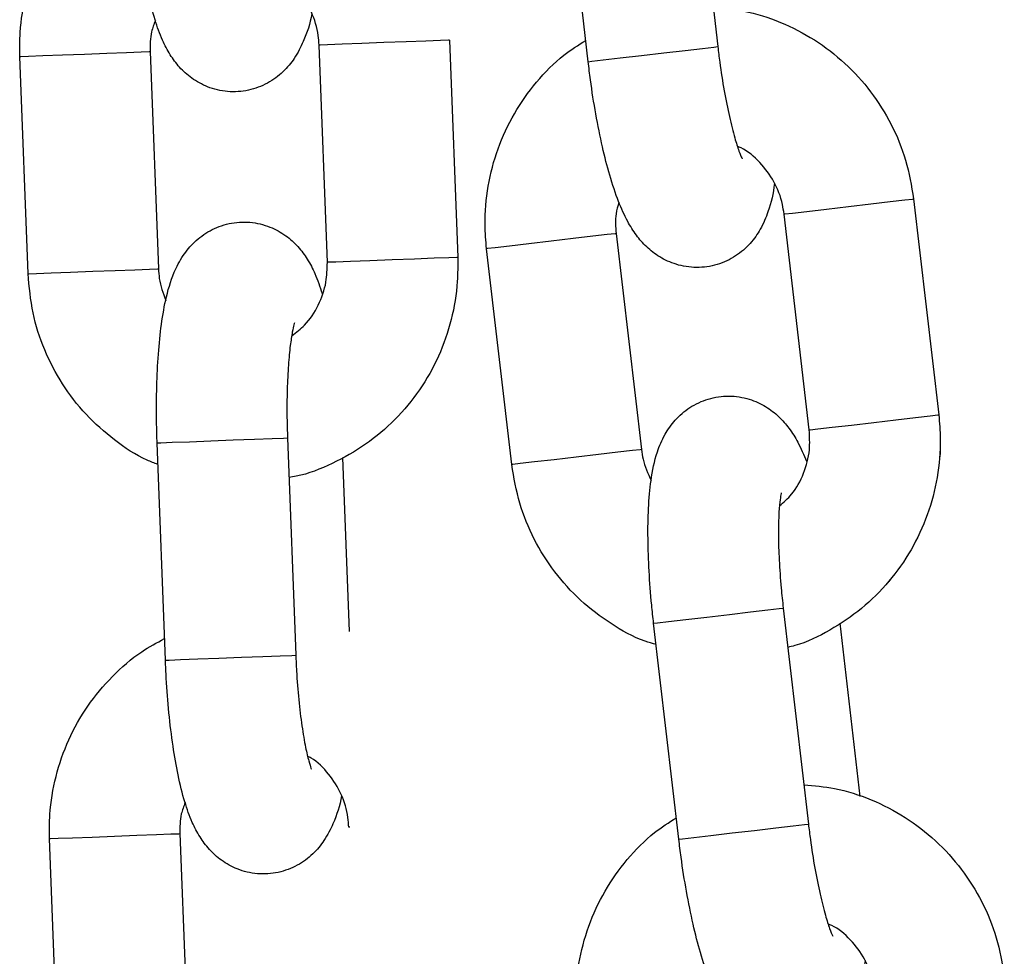
# Model space of a CAD drawing. Units: millimetres. Extents: x 4.3 to 14, y 0.2 to 14.9.
# Drawn here: x 11.5 to 11.6, y 12.3 to 12.3 of the extents above; entities that cross this region are included whole.
import ezdxf

# ---------------------------------------------------------------- set-up
doc = ezdxf.new("R2010")
doc.units = ezdxf.units.MM

# ---------------------------------------------------------------- blocks, each defined once
blk = doc.blocks.new('K078_A-A')
for p, q in [((5323.256136, 5564.352667), (5323.257294, 5564.342735)), ((5323.251334, 5564.34204), (5323.250176, 5564.351973)), ((5323.239001, 5564.342807), (5323.238958, 5564.342805)), ((5323.239338, 5564.332812), (5323.238958, 5564.342805)), ((5323.239352, 5564.34282), (5323.239001, 5564.342807)), ((5323.240018, 5564.342845), (5323.239352, 5564.34282)), ((5323.240917, 5564.34288), (5323.240018, 5564.342845)), ((5323.241941, 5564.342918), (5323.240917, 5564.34288)), ((5323.242967, 5564.342958), (5323.241941, 5564.342918)), ((5323.243872, 5564.342992), (5323.242967, 5564.342958)), ((5323.244545, 5564.343017), (5323.243872, 5564.342992)), ((5323.244906, 5564.343031), (5323.244545, 5564.343017)), ((5323.244954, 5564.343033), (5323.244906, 5564.343031)), ((5323.244954, 5564.343033), (5323.245334, 5564.33304)), ((5323.255791, 5564.34256), (5323.256587, 5564.342652)), ((5323.256587, 5564.342652), (5323.257109, 5564.342713)), ((5323.257109, 5564.342713), (5323.257294, 5564.342735)), ((5323.257294, 5564.342735), (5323.257294, 5564.342735)), ((5323.225193, 5564.342282), (5323.225236, 5564.342283)), ((5323.225573, 5564.332289), (5323.225193, 5564.342282)), ((5323.225236, 5564.342283), (5323.225588, 5564.342297)), ((5323.225588, 5564.342297), (5323.226253, 5564.342322)), ((5323.226253, 5564.342322), (5323.227152, 5564.342356)), ((5323.227152, 5564.342356), (5323.228176, 5564.342395)), ((5323.228176, 5564.342395), (5323.229202, 5564.342434)), ((5323.229202, 5564.342434), (5323.230107, 5564.342469)), ((5323.230107, 5564.342469), (5323.23078, 5564.342494)), ((5323.23078, 5564.342494), (5323.231141, 5564.342508)), ((5323.231141, 5564.342508), (5323.231189, 5564.34251)), ((5323.231189, 5564.34251), (5323.231569, 5564.332517)), ((5323.252022, 5564.34212), (5323.252811, 5564.342212)), ((5323.252811, 5564.342212), (5323.253782, 5564.342325)), ((5323.253782, 5564.342325), (5323.254817, 5564.342446)), ((5323.254817, 5564.342446), (5323.255791, 5564.34256)), ((5323.251334, 5564.34204), (5323.251509, 5564.34206)), ((5323.251509, 5564.34206), (5323.252022, 5564.34212)), ((5323.26229, 5564.335263), (5323.263308, 5564.335382)), ((5323.263308, 5564.335382), (5323.264329, 5564.335501)), ((5323.264329, 5564.335501), (5323.265227, 5564.335606)), ((5323.265227, 5564.335606), (5323.265896, 5564.335684)), ((5323.265896, 5564.335684), (5323.266255, 5564.335725)), ((5323.266255, 5564.335725), (5323.266303, 5564.335731)), ((5323.266303, 5564.335731), (5323.267461, 5564.325798)), ((5323.260344, 5564.335036), (5323.260386, 5564.335041)), ((5323.261502, 5564.325103), (5323.260344, 5564.335036)), ((5323.260386, 5564.335041), (5323.260735, 5564.335082)), ((5323.260735, 5564.335082), (5323.261397, 5564.335159)), ((5323.261397, 5564.335159), (5323.26229, 5564.335263)), ((5323.251545, 5564.33401), (5323.250646, 5564.333905)), ((5323.252214, 5564.334088), (5323.251545, 5564.33401)), ((5323.252573, 5564.33413), (5323.252214, 5564.334088)), ((5323.252621, 5564.334136), (5323.252573, 5564.33413)), ((5323.252621, 5564.334136), (5323.253779, 5564.324203)), ((5323.252621, 5564.334136), (5323.253779, 5564.324203)), ((5323.247714, 5564.333564), (5323.247053, 5564.333486)), ((5323.248608, 5564.333668), (5323.247714, 5564.333564)), ((5323.249626, 5564.333787), (5323.248608, 5564.333668)), ((5323.250646, 5564.333905), (5323.249626, 5564.333787)), ((5323.246704, 5564.333446), (5323.246661, 5564.333441)), ((5323.24782, 5564.323508), (5323.246661, 5564.333441)), ((5323.24782, 5564.323508), (5323.246662, 5564.333441)), ((5323.247053, 5564.333486), (5323.246704, 5564.333446)), ((5323.239381, 5564.332814), (5323.239338, 5564.332812)), ((5323.239732, 5564.332827), (5323.239381, 5564.332814)), ((5323.240397, 5564.332853), (5323.239732, 5564.332827)), ((5323.241296, 5564.332887), (5323.240397, 5564.332853)), ((5323.242321, 5564.332926), (5323.241296, 5564.332887)), ((5323.243347, 5564.332965), (5323.242321, 5564.332926)), ((5323.244251, 5564.332999), (5323.243347, 5564.332965)), ((5323.244925, 5564.333025), (5323.244251, 5564.332999)), ((5323.245286, 5564.333038), (5323.244925, 5564.333025)), ((5323.245334, 5564.33304), (5323.245286, 5564.333038)), ((5323.225573, 5564.332289), (5323.225616, 5564.332291)), ((5323.225616, 5564.332291), (5323.225967, 5564.332304)), ((5323.225967, 5564.332304), (5323.226633, 5564.332329)), ((5323.226633, 5564.332329), (5323.227532, 5564.332364)), ((5323.227532, 5564.332364), (5323.228556, 5564.332402)), ((5323.228556, 5564.332402), (5323.229582, 5564.332441)), ((5323.229582, 5564.332441), (5323.230486, 5564.332476)), ((5323.230486, 5564.332476), (5323.23116, 5564.332501)), ((5323.23116, 5564.332501), (5323.231521, 5564.332515)), ((5323.231521, 5564.332515), (5323.231569, 5564.332517)), ((5323.263448, 5564.32533), (5323.264467, 5564.325449)), ((5323.264467, 5564.325449), (5323.265487, 5564.325568)), ((5323.265487, 5564.325568), (5323.266385, 5564.325673)), ((5323.266385, 5564.325673), (5323.267055, 5564.325751)), ((5323.267055, 5564.325751), (5323.267413, 5564.325793)), ((5323.267413, 5564.325793), (5323.267461, 5564.325798)), ((5323.261502, 5564.325103), (5323.261545, 5564.325108)), ((5323.261545, 5564.325108), (5323.261894, 5564.325149)), ((5323.261894, 5564.325149), (5323.262555, 5564.325226)), ((5323.262555, 5564.325226), (5323.263448, 5564.32533)), ((5323.23151, 5564.324509), (5323.231686, 5564.324516)), ((5323.23189, 5564.314516), (5323.23151, 5564.324509)), ((5323.231686, 5564.324516), (5323.232202, 5564.324535)), ((5323.232202, 5564.324535), (5323.232996, 5564.324565)), ((5323.232996, 5564.324565), (5323.233973, 5564.324603)), ((5323.233973, 5564.324603), (5323.235014, 5564.324642)), ((5323.235014, 5564.324642), (5323.235994, 5564.324679)), ((5323.235994, 5564.324679), (5323.236795, 5564.32471)), ((5323.236795, 5564.32471), (5323.23732, 5564.32473)), ((5323.23732, 5564.32473), (5323.237506, 5564.324737)), ((5323.237506, 5564.324737), (5323.237886, 5564.314744)), ((5323.237506, 5564.324737), (5323.237506, 5564.324737)), ((5323.252703, 5564.324078), (5323.251804, 5564.323973)), ((5323.252703, 5564.324078), (5323.251804, 5564.323973)), ((5323.253372, 5564.324156), (5323.252703, 5564.324078)), ((5323.253372, 5564.324156), (5323.252703, 5564.324078)), ((5323.253731, 5564.324197), (5323.253372, 5564.324156)), ((5323.253731, 5564.324197), (5323.253372, 5564.324156)), ((5323.253779, 5564.324203), (5323.253731, 5564.324197)), ((5323.253779, 5564.324203), (5323.253731, 5564.324197)), ((5323.240042, 5564.323842), (5323.240347, 5564.31583)), ((5323.248873, 5564.323631), (5323.248211, 5564.323554)), ((5323.248872, 5564.323631), (5323.248211, 5564.323554)), ((5323.249766, 5564.323735), (5323.248872, 5564.323631)), ((5323.249766, 5564.323735), (5323.248873, 5564.323631)), ((5323.250784, 5564.323854), (5323.249766, 5564.323735)), ((5323.250784, 5564.323854), (5323.249766, 5564.323735)), ((5323.251804, 5564.323973), (5323.250784, 5564.323854)), ((5323.251804, 5564.323973), (5323.250784, 5564.323854)), ((5323.247862, 5564.323513), (5323.24782, 5564.323508)), ((5323.247862, 5564.323513), (5323.24782, 5564.323508)), ((5323.248211, 5564.323554), (5323.247862, 5564.323513)), ((5323.248211, 5564.323554), (5323.247862, 5564.323513)), ((5323.258802, 5564.316734), (5323.259598, 5564.316827)), ((5323.258802, 5564.316734), (5323.259598, 5564.316827)), ((5323.259598, 5564.316827), (5323.26012, 5564.316888)), ((5323.259598, 5564.316827), (5323.26012, 5564.316888)), ((5323.26012, 5564.316888), (5323.260305, 5564.31691)), ((5323.26012, 5564.316888), (5323.260305, 5564.31691)), ((5323.260305, 5564.31691), (5323.261463, 5564.306977)), ((5323.260305, 5564.31691), (5323.260305, 5564.31691)), ((5323.260305, 5564.31691), (5323.260305, 5564.31691)), ((5323.255033, 5564.316295), (5323.255822, 5564.316387)), ((5323.255033, 5564.316295), (5323.255822, 5564.316387)), ((5323.255822, 5564.316387), (5323.256793, 5564.3165)), ((5323.255822, 5564.316387), (5323.256793, 5564.3165)), ((5323.256793, 5564.3165), (5323.257828, 5564.316621)), ((5323.256793, 5564.3165), (5323.257828, 5564.316621)), ((5323.257828, 5564.316621), (5323.258802, 5564.316734)), ((5323.257828, 5564.316621), (5323.258802, 5564.316734)), ((5323.254345, 5564.316215), (5323.25452, 5564.316235)), ((5323.254345, 5564.316215), (5323.25452, 5564.316235)), ((5323.255503, 5564.306282), (5323.254345, 5564.316215)), ((5323.25452, 5564.316235), (5323.255033, 5564.316295)), ((5323.25452, 5564.316235), (5323.255033, 5564.316295)), ((5323.262903, 5564.316215), (5323.263832, 5564.308252)), ((5323.232066, 5564.314523), (5323.232582, 5564.314542)), ((5323.232582, 5564.314542), (5323.233376, 5564.314573)), ((5323.233376, 5564.314573), (5323.234352, 5564.31461)), ((5323.234352, 5564.31461), (5323.235394, 5564.314649)), ((5323.235394, 5564.314649), (5323.236374, 5564.314687)), ((5323.236374, 5564.314687), (5323.237175, 5564.314717)), ((5323.237175, 5564.314717), (5323.2377, 5564.314737)), ((5323.2377, 5564.314737), (5323.237886, 5564.314744)), ((5323.237886, 5564.314744), (5323.237886, 5564.314744)), ((5323.23189, 5564.314516), (5323.232066, 5564.314523)), ((5323.240369, 5564.306833), (5323.240326, 5564.306831)), ((5323.25996, 5564.306802), (5323.260756, 5564.306895)), ((5323.260756, 5564.306895), (5323.261278, 5564.306955)), ((5323.261278, 5564.306955), (5323.261463, 5564.306977)), ((5323.261463, 5564.306977), (5323.261463, 5564.306977)), ((5323.22762, 5564.306348), (5323.228519, 5564.306382)), ((5323.228519, 5564.306382), (5323.229544, 5564.306421)), ((5323.229544, 5564.306421), (5323.23057, 5564.30646)), ((5323.23057, 5564.30646), (5323.231474, 5564.306495)), ((5323.231474, 5564.306495), (5323.232147, 5564.30652)), ((5323.232147, 5564.30652), (5323.232508, 5564.306534)), ((5323.232508, 5564.306534), (5323.232557, 5564.306536)), ((5323.232557, 5564.306536), (5323.232936, 5564.296543)), ((5323.256191, 5564.306362), (5323.25698, 5564.306454)), ((5323.25698, 5564.306454), (5323.257951, 5564.306568)), ((5323.257951, 5564.306568), (5323.258986, 5564.306688)), ((5323.258986, 5564.306688), (5323.25996, 5564.306802)), ((5323.226561, 5564.306308), (5323.226604, 5564.306309)), ((5323.226941, 5564.296315), (5323.226561, 5564.306308)), ((5323.226604, 5564.306309), (5323.226955, 5564.306323)), ((5323.226955, 5564.306323), (5323.22762, 5564.306348)), ((5323.255503, 5564.306282), (5323.255678, 5564.306302)), ((5323.255678, 5564.306302), (5323.256191, 5564.306362))]:
    blk.add_line(p, q)
for points, knots in [([(5323.225193, 5564.342282), (5323.225191, 5564.342651), (5323.225186, 5564.343613), (5323.225446, 5564.345157), (5323.226032, 5564.346844), (5323.226909, 5564.348402), (5323.228049, 5564.349767), (5323.229251, 5564.350822), (5323.230128, 5564.35129), (5323.230485, 5564.351481)], [0, 0, 0, 0, 0.0984883, 0.257039, 0.415743, 0.5744128, 0.7329966, 0.8914455, 1, 1, 1, 1]), ([(5323.238624, 5564.344259), (5323.238624, 5564.344258), (5323.238544, 5564.343773), (5323.238328, 5564.343143), (5323.237882, 5564.342238), (5323.237326, 5564.341558), (5323.236606, 5564.341019), (5323.235718, 5564.340683), (5323.234749, 5564.34062), (5323.23384, 5564.340838), (5323.233087, 5564.341259), (5323.232512, 5564.341788), (5323.232073, 5564.34239), (5323.231709, 5564.343102), (5323.231386, 5564.344004), (5323.231102, 5564.345154), (5323.23086, 5564.346536), (5323.230678, 5564.348039), (5323.230571, 5564.349393), (5323.230535, 5564.350211), (5323.230523, 5564.35049)], [0, 0, 0, 0, 0.00019, 0.093918, 0.151326, 0.198156, 0.245638, 0.294015, 0.343046, 0.391898, 0.435968, 0.478663, 0.523274, 0.57493, 0.644443, 0.726817, 0.803055, 0.882778, 0.960077, 1, 1, 1, 1]), ([(5323.238958, 5564.342805), (5323.238948, 5564.342955), (5323.23891, 5564.343473), (5323.238653, 5564.344344), (5323.238057, 5564.345271), (5323.237496, 5564.34586), (5323.23712, 5564.346038), (5323.237068, 5564.346062)], [0, 0, 0, 0, 0.11319, 0.392788, 0.673376, 0.955185, 1, 1, 1, 1]), ([(5323.257083, 5564.34454), (5323.257556, 5564.344499), (5323.258614, 5564.344408), (5323.260194, 5564.343895), (5323.261767, 5564.343087), (5323.263172, 5564.342003), (5323.264368, 5564.340687), (5323.26531, 5564.339177), (5323.266001, 5564.337512), (5323.266202, 5564.336329), (5323.266303, 5564.335731)], [0, 0, 0, 0, 0.1030758, 0.2305797, 0.3581238, 0.4857437, 0.6134739, 0.7413341, 0.8693251, 1, 1, 1, 1]), ([(5323.231428, 5564.343937), (5323.231362, 5564.343765), (5323.231187, 5564.34331), (5323.231188, 5564.342817), (5323.231189, 5564.34251)], [0, 0, 0, 0, 0.378436, 1, 1, 1, 1]), ([(5323.246661, 5564.333441), (5323.246631, 5564.333808), (5323.24655, 5564.334767), (5323.246689, 5564.336327), (5323.247142, 5564.338054), (5323.247894, 5564.339676), (5323.248925, 5564.341126), (5323.250041, 5564.342271), (5323.250879, 5564.342807), (5323.251219, 5564.343024)], [0, 0, 0, 0, 0.0984883, 0.2570434, 0.4157441, 0.574414, 0.7329958, 0.8914546, 1, 1, 1, 1]), ([(5323.257294, 5564.342735), (5323.257323, 5564.342497), (5323.257408, 5564.341807), (5323.257584, 5564.340692), (5323.257823, 5564.339498), (5323.258065, 5564.338551), (5323.258264, 5564.337925), (5323.258407, 5564.33759), (5323.258415, 5564.337577), (5323.258418, 5564.337572)], [0, 0, 0, 0, 0.0968391, 0.2815855, 0.4646289, 0.6430103, 0.7914276, 0.919328, 1, 1, 1, 1]), ([(5323.259897, 5564.33646), (5323.259897, 5564.336459), (5323.259856, 5564.335967), (5323.259689, 5564.335324), (5323.259315, 5564.334387), (5323.258814, 5564.333666), (5323.258138, 5564.333072), (5323.257278, 5564.332667), (5323.256317, 5564.332529), (5323.255394, 5564.332676), (5323.254611, 5564.333037), (5323.253996, 5564.33352), (5323.253511, 5564.334085), (5323.253093, 5564.334766), (5323.252701, 5564.335641), (5323.252328, 5564.336765), (5323.251979, 5564.338124), (5323.25168, 5564.339608), (5323.251468, 5564.34095), (5323.251368, 5564.341763), (5323.251334, 5564.34204)], [0, 0, 0, 0, 0.000191, 0.093919, 0.151325, 0.198157, 0.245639, 0.294017, 0.343047, 0.391899, 0.435964, 0.478663, 0.523275, 0.574931, 0.644442, 0.726816, 0.803054, 0.882777, 0.960076, 1, 1, 1, 1]), ([(5323.260344, 5564.335036), (5323.260321, 5564.335184), (5323.260244, 5564.335699), (5323.259919, 5564.336546), (5323.259253, 5564.337424), (5323.258647, 5564.337968), (5323.258258, 5564.338116), (5323.258205, 5564.338136)], [0, 0, 0, 0, 0.113189, 0.392775, 0.673361, 0.955189, 1, 1, 1, 1]), ([(5323.252748, 5564.335577), (5323.252696, 5564.3354), (5323.252557, 5564.334934), (5323.252596, 5564.334442), (5323.252621, 5564.334136)], [0, 0, 0, 0, 0.378454, 1, 1, 1, 1]), ([(5323.23151, 5564.324509), (5323.231501, 5564.324788), (5323.231475, 5564.3256), (5323.231479, 5564.326933), (5323.231544, 5564.328441), (5323.231678, 5564.329841), (5323.231897, 5564.33115), (5323.232194, 5564.332189), (5323.232647, 5564.333082), (5323.233201, 5564.333764), (5323.233921, 5564.334303), (5323.23481, 5564.334639), (5323.235778, 5564.334702), (5323.236687, 5564.334484), (5323.23744, 5564.334063), (5323.238016, 5564.333534), (5323.238454, 5564.332932), (5323.238816, 5564.332234), (5323.238997, 5564.331692), (5323.239099, 5564.331385)], [0, 0, 0, 0, 0.040076, 0.116689, 0.193976, 0.272892, 0.355692, 0.44975, 0.507359, 0.554354, 0.602003, 0.65055, 0.699753, 0.748777, 0.793002, 0.835852, 0.880617, 0.932454, 1, 1, 1, 1]), ([(5323.245334, 5564.33304), (5323.245336, 5564.332672), (5323.245341, 5564.331709), (5323.245081, 5564.330165), (5323.244495, 5564.328478), (5323.243617, 5564.326922), (5323.242481, 5564.32555), (5323.241123, 5564.324397), (5323.239581, 5564.323534), (5323.238374, 5564.323041), (5323.237684, 5564.322937), (5323.237575, 5564.322921)], [0, 0, 0, 0, 0.0795791, 0.207689, 0.3359229, 0.464129, 0.5922656, 0.7202933, 0.8481978, 0.9759722, 1, 1, 1, 1]), ([(5323.237703, 5564.329439), (5323.237908, 5564.329592), (5323.238408, 5564.329964), (5323.238957, 5564.330825), (5323.239312, 5564.331827), (5323.23933, 5564.332508), (5323.239338, 5564.332812)], [0, 0, 0, 0, 0.19974, 0.486266, 0.770386, 1, 1, 1, 1]), ([(5323.231548, 5564.323518), (5323.231381, 5564.323581), (5323.230664, 5564.323849), (5323.229528, 5564.324616), (5323.228205, 5564.325788), (5323.227116, 5564.327198), (5323.226294, 5564.328776), (5323.225736, 5564.33049), (5323.225628, 5564.331685), (5323.225573, 5564.332289)], [0, 0, 0, 0, 0.048032, 0.205827, 0.363729, 0.521763, 0.679962, 0.83832, 1, 1, 1, 1]), ([(5323.231569, 5564.332517), (5323.231579, 5564.332367), (5323.231611, 5564.331866), (5323.231783, 5564.331394), (5323.231903, 5564.331063)], [0, 0, 0, 0, 0.299485, 1, 1, 1, 1]), ([(5323.237831, 5564.33003), (5323.237824, 5564.330011), (5323.237808, 5564.329968), (5323.237721, 5564.329604), (5323.237626, 5564.328987), (5323.237538, 5564.328088), (5323.237484, 5564.326955), (5323.237473, 5564.325802), (5323.237496, 5564.325046), (5323.237506, 5564.324737)], [0, 0, 0, 0, 0.096716, 0.217339, 0.359691, 0.520665, 0.694171, 0.874827, 1, 1, 1, 1]), ([(5323.254345, 5564.316215), (5323.254315, 5564.316492), (5323.254225, 5564.3173), (5323.254125, 5564.318629), (5323.254073, 5564.320137), (5323.254096, 5564.321544), (5323.254214, 5564.322865), (5323.254428, 5564.323925), (5323.25481, 5564.324851), (5323.255309, 5564.325574), (5323.255985, 5564.326167), (5323.256845, 5564.326572), (5323.257806, 5564.32671), (5323.258729, 5564.326563), (5323.259512, 5564.326202), (5323.260127, 5564.32572), (5323.260611, 5564.325153), (5323.261027, 5564.324486), (5323.261249, 5564.32396), (5323.261375, 5564.323662)], [0, 0, 0, 0, 0.040076, 0.11669, 0.193976, 0.272892, 0.355691, 0.449751, 0.507361, 0.554354, 0.602004, 0.650551, 0.699754, 0.748778, 0.793004, 0.83585, 0.880617, 0.932454, 1, 1, 1, 1]), ([(5323.254345, 5564.316215), (5323.254315, 5564.316492), (5323.254225, 5564.3173), (5323.254125, 5564.318629), (5323.254073, 5564.320137), (5323.254096, 5564.321544), (5323.254214, 5564.322865), (5323.254428, 5564.323925), (5323.254809, 5564.324851), (5323.255309, 5564.325574), (5323.255985, 5564.326167), (5323.256845, 5564.326572), (5323.257806, 5564.32671), (5323.258729, 5564.326563), (5323.259512, 5564.326202), (5323.260127, 5564.32572), (5323.260611, 5564.325153), (5323.261027, 5564.324486), (5323.261249, 5564.32396), (5323.261375, 5564.323662)], [0, 0, 0, 0, 0.040076, 0.11669, 0.193976, 0.272893, 0.355692, 0.449752, 0.507358, 0.554357, 0.602006, 0.650553, 0.699756, 0.748781, 0.793001, 0.835851, 0.880618, 0.932455, 1, 1, 1, 1]), ([(5323.267461, 5564.325798), (5323.267492, 5564.325431), (5323.267572, 5564.324472), (5323.267433, 5564.322912), (5323.266981, 5564.321185), (5323.266227, 5564.319565), (5323.265202, 5564.318108), (5323.263938, 5564.316853), (5323.262467, 5564.315873), (5323.261303, 5564.315287), (5323.260623, 5564.315129), (5323.260515, 5564.315104)], [0, 0, 0, 0, 0.079579, 0.207687, 0.335918, 0.464128, 0.59226, 0.720293, 0.848198, 0.975973, 1, 1, 1, 1]), ([(5323.267461, 5564.325798), (5323.267492, 5564.325431), (5323.267572, 5564.324472), (5323.267434, 5564.322912), (5323.266981, 5564.321185), (5323.266227, 5564.319565), (5323.265202, 5564.318109), (5323.263938, 5564.316853), (5323.262467, 5564.315873), (5323.261303, 5564.315287), (5323.260623, 5564.315129), (5323.260516, 5564.315104)], [0, 0, 0, 0, 0.079575, 0.207688, 0.335922, 0.464128, 0.592264, 0.7203, 0.848206, 0.975973, 1, 1, 1, 1]), ([(5323.260134, 5564.321613), (5323.260327, 5564.321781), (5323.260797, 5564.322191), (5323.261277, 5564.323092), (5323.261553, 5564.324119), (5323.261518, 5564.324799), (5323.261502, 5564.325103)], [0, 0, 0, 0, 0.199722, 0.486247, 0.770381, 1, 1, 1, 1]), ([(5323.260134, 5564.321613), (5323.260327, 5564.321781), (5323.260797, 5564.322191), (5323.261277, 5564.323092), (5323.261553, 5564.324119), (5323.261518, 5564.324799), (5323.261502, 5564.325103)], [0, 0, 0, 0, 0.19973, 0.486261, 0.770389, 1, 1, 1, 1]), ([(5323.253779, 5564.324203), (5323.253801, 5564.324054), (5323.253872, 5564.323557), (5323.25408, 5564.3231), (5323.254226, 5564.322779)], [0, 0, 0, 0, 0.299466, 1, 1, 1, 1]), ([(5323.253779, 5564.324203), (5323.253801, 5564.324054), (5323.253872, 5564.323557), (5323.25408, 5564.3231), (5323.254226, 5564.322779)], [0, 0, 0, 0, 0.299471, 1, 1, 1, 1]), ([(5323.25446, 5564.31523), (5323.254289, 5564.315279), (5323.253553, 5564.315491), (5323.252361, 5564.316167), (5323.25095, 5564.317232), (5323.249755, 5564.318553), (5323.248813, 5564.320062), (5323.248122, 5564.321727), (5323.247921, 5564.32291), (5323.24782, 5564.323508)], [0, 0, 0, 0, 0.04803, 0.205835, 0.363733, 0.521768, 0.679959, 0.838322, 1, 1, 1, 1]), ([(5323.25446, 5564.31523), (5323.254289, 5564.315279), (5323.253553, 5564.315491), (5323.252361, 5564.316167), (5323.25095, 5564.317232), (5323.249755, 5564.318553), (5323.248813, 5564.320062), (5323.248122, 5564.321727), (5323.247921, 5564.32291), (5323.24782, 5564.323508)], [0, 0, 0, 0, 0.04803, 0.205835, 0.363733, 0.521768, 0.679959, 0.838322, 1, 1, 1, 1]), ([(5323.260216, 5564.322212), (5323.260211, 5564.322193), (5323.260199, 5564.322148), (5323.26014, 5564.321779), (5323.260093, 5564.321157), (5323.260076, 5564.320253), (5323.26011, 5564.31912), (5323.26019, 5564.317969), (5323.260271, 5564.317217), (5323.260305, 5564.31691)], [0, 0, 0, 0, 0.096716, 0.2173376, 0.3596901, 0.5206636, 0.6941725, 0.8748244, 1, 1, 1, 1]), ([(5323.260216, 5564.322212), (5323.260211, 5564.322193), (5323.260198, 5564.322148), (5323.26014, 5564.321779), (5323.260093, 5564.321157), (5323.260076, 5564.320253), (5323.26011, 5564.31912), (5323.26019, 5564.317969), (5323.260271, 5564.317217), (5323.260305, 5564.31691)], [0, 0, 0, 0, 0.096716, 0.21734, 0.359689, 0.520663, 0.694171, 0.874824, 1, 1, 1, 1]), ([(5323.226561, 5564.306308), (5323.226559, 5564.306677), (5323.226554, 5564.307639), (5323.226814, 5564.309183), (5323.2274, 5564.31087), (5323.228277, 5564.312427), (5323.229417, 5564.313793), (5323.230619, 5564.314847), (5323.231496, 5564.315316), (5323.231852, 5564.315506)], [0, 0, 0, 0, 0.098489, 0.257043, 0.415745, 0.574418, 0.732996, 0.891454, 1, 1, 1, 1]), ([(5323.237886, 5564.314744), (5323.237896, 5564.314505), (5323.237927, 5564.31381), (5323.238016, 5564.312685), (5323.238161, 5564.311476), (5323.238328, 5564.310513), (5323.238478, 5564.309873), (5323.238594, 5564.309528), (5323.238601, 5564.309515), (5323.238604, 5564.30951)], [0, 0, 0, 0, 0.096835, 0.281586, 0.464631, 0.643011, 0.791426, 0.919328, 1, 1, 1, 1]), ([(5323.239992, 5564.308285), (5323.239991, 5564.308284), (5323.239912, 5564.307799), (5323.239695, 5564.307169), (5323.239249, 5564.306264), (5323.238694, 5564.305584), (5323.237974, 5564.305045), (5323.237085, 5564.304709), (5323.236116, 5564.304646), (5323.235207, 5564.304864), (5323.234455, 5564.305285), (5323.233879, 5564.305814), (5323.23344, 5564.306416), (5323.233076, 5564.307128), (5323.232754, 5564.30803), (5323.232469, 5564.30918), (5323.232228, 5564.310562), (5323.232046, 5564.312065), (5323.231938, 5564.313419), (5323.231902, 5564.314237), (5323.23189, 5564.314516)], [0, 0, 0, 0, 0.0001902, 0.0939185, 0.1513247, 0.198157, 0.2456393, 0.2940167, 0.3430419, 0.3918942, 0.4359642, 0.4786635, 0.5232744, 0.574931, 0.6444419, 0.7268167, 0.8030548, 0.8827774, 0.9600769, 1, 1, 1, 1]), ([(5323.240326, 5564.306831), (5323.240315, 5564.306981), (5323.240278, 5564.307499), (5323.24002, 5564.30837), (5323.239424, 5564.309297), (5323.238863, 5564.309886), (5323.238487, 5564.310064), (5323.238435, 5564.310088)], [0, 0, 0, 0, 0.113199, 0.392776, 0.67336, 0.955186, 1, 1, 1, 1]), ([(5323.261253, 5564.308782), (5323.261725, 5564.308741), (5323.262783, 5564.308651), (5323.264363, 5564.308137), (5323.265936, 5564.30733), (5323.267341, 5564.306245), (5323.268537, 5564.304929), (5323.269479, 5564.303419), (5323.270171, 5564.301755), (5323.270371, 5564.300571), (5323.270473, 5564.299973)], [0, 0, 0, 0, 0.103076, 0.230582, 0.358124, 0.485747, 0.613477, 0.741334, 0.869325, 1, 1, 1, 1]), ([(5323.232796, 5564.307963), (5323.23273, 5564.307791), (5323.232555, 5564.307336), (5323.232556, 5564.306843), (5323.232557, 5564.306536)], [0, 0, 0, 0, 0.378466, 1, 1, 1, 1]), ([(5323.250831, 5564.297683), (5323.2508, 5564.29805), (5323.25072, 5564.299009), (5323.250859, 5564.300569), (5323.251311, 5564.302296), (5323.252064, 5564.303918), (5323.253094, 5564.305368), (5323.25421, 5564.306513), (5323.255048, 5564.307049), (5323.255389, 5564.307266)], [0, 0, 0, 0, 0.098488, 0.257041, 0.415745, 0.57441, 0.732996, 0.891455, 1, 1, 1, 1]), ([(5323.261463, 5564.306977), (5323.261492, 5564.306739), (5323.261577, 5564.306049), (5323.261753, 5564.304934), (5323.261992, 5564.30374), (5323.262234, 5564.302793), (5323.262434, 5564.302167), (5323.262577, 5564.301832), (5323.262584, 5564.30182), (5323.262587, 5564.301815)], [0, 0, 0, 0, 0.096839, 0.281585, 0.464635, 0.643016, 0.791429, 0.919329, 1, 1, 1, 1]), ([(5323.264066, 5564.300702), (5323.264066, 5564.300701), (5323.264024, 5564.300213), (5323.263858, 5564.299565), (5323.263484, 5564.298629), (5323.262983, 5564.297908), (5323.262307, 5564.297314), (5323.261448, 5564.29691), (5323.260487, 5564.296772), (5323.259563, 5564.296918), (5323.25878, 5564.297279), (5323.258165, 5564.297762), (5323.257681, 5564.298327), (5323.257262, 5564.299008), (5323.256871, 5564.299883), (5323.256497, 5564.301007), (5323.256149, 5564.302366), (5323.25585, 5564.303851), (5323.255637, 5564.305192), (5323.255537, 5564.306005), (5323.255503, 5564.306282)], [0, 0, 0, 0, 0.000189, 0.093917, 0.151323, 0.198157, 0.245637, 0.294015, 0.343045, 0.391897, 0.435967, 0.478663, 0.523273, 0.57493, 0.644442, 0.726816, 0.803053, 0.882777, 0.960076, 1, 1, 1, 1]), ([(5323.264513, 5564.299278), (5323.264491, 5564.299427), (5323.264413, 5564.299941), (5323.264089, 5564.300789), (5323.263422, 5564.301666), (5323.262817, 5564.30221), (5323.262428, 5564.302358), (5323.262374, 5564.302378)], [0, 0, 0, 0, 0.113204, 0.392789, 0.673377, 0.955183, 1, 1, 1, 1])]:
    blk.add_open_spline(points, degree=3, knots=knots)

msp = doc.modelspace()

# ---------------------------------------------------------------- block references
at = {"color": 2, "true_color": 0xf1eb1f}
msp.add_blockref('K078_A-A', (-5311.678303, -5551.996467), dxfattribs=at)

doc.saveas('drawing.dxf')
